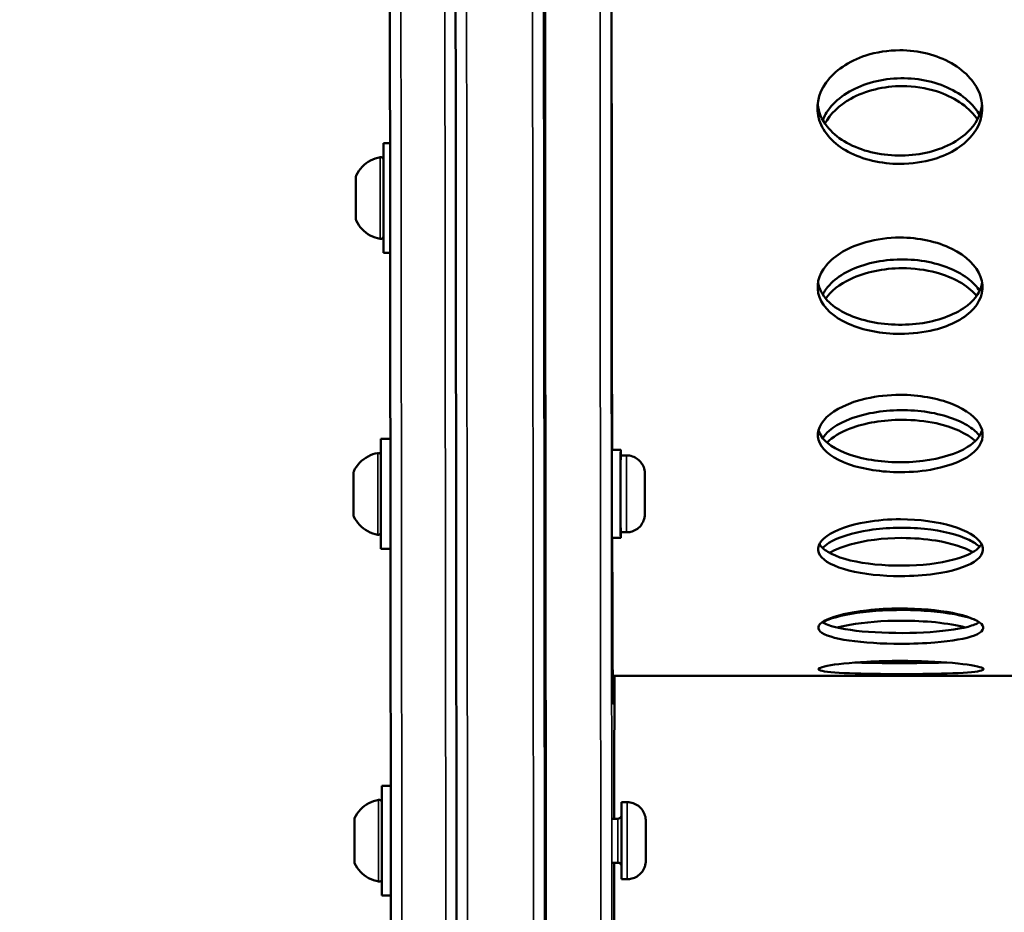
# Model space of a CAD drawing. Units: millimetres. Extents: x -346 to 8820, y 5 to 6678.
# Drawn here: x 249 to 428, y 1205 to 1367 of the extents above; entities that cross this region are included whole.
import ezdxf

# ---------------------------------------------------------------- set-up
doc = ezdxf.new("R2010")
doc.units = ezdxf.units.MM
doc.header["$MEASUREMENT"] = 0
doc.layers.add('Visible (ISO)', color=7, linetype='Continuous', lineweight=50)
doc.layers.add('Visible Narrow (ISO)', color=7, linetype='Continuous', lineweight=35)
doc.styles.get("Standard").update_dxf_attribs({"font": 'square721_bt_roman.ttf'})
doc.dimstyles.get("Standard").update_dxf_attribs({"dimtxt": 200, "dimasz": 100, "dimexe": 0.18, "dimexo": 0.0625, "dimgap": 40, "dimtad": 1, "dimdec": 0, "dimlfac": 0.1, "dimrnd": 5, "dimzin": 0, "dimdsep": 46, "dimtxsty": 'Standard', "dimcen": 0.09, "dimse1": 1, "dimse2": 1, "dimadec": 0, "dimazin": 0, "dimtfac": 1, "dimtdec": 0, "dimtofl": 0, "dimtmove": 0, "dimatfit": 3, "dimfxl": 1, "dimtolj": 1, "dimtzin": 0, "dimarcsym": 0})

# ---------------------------------------------------------------- blocks, each defined once
blk = doc.blocks.new('*D6')
at = {"color": 0, "lineweight": -2, "transparency": 16777216}
blk.add_line((-63.08, 2663.03), (-63.08, 105.29), dxfattribs=at)
at = {"color": 0, "transparency": 16777216}
for points in [[(-79.75, 2663.03), (-46.41, 2663.03), (-63.08, 2763.03)], [(-79.75, 105.29), (-46.41, 105.29), (-63.08, 5.29)]]:
    blk.add_solid(points, dxfattribs=at)
at = {"layer": 'Defpoints', "color": 0, "transparency": 16777216}
for p in [(2408.2, 2763.03), (-63.08, 5.29), (2573.62, 5.29)]:
    blk.add_point(p, dxfattribs=at)
at = {"color": 0, "transparency": 16777216, "insert": (-205.5, 1384.16), "char_height": 200, "attachment_point": 5, "rotation": 90}
blk.add_mtext('\\A1;275', dxfattribs=at)

msp = doc.modelspace()

# ---------------------------------------------------------------- linework, layer by layer
at = {"layer": 'Visible (ISO)'}
for p, q in [((315.33, 1344.67), (316.53, 1344.67)), ((315.33, 1324.67), (316.55, 1324.67)), ((314.88, 1290.83), (316.58, 1290.83)), ((356.88, 1288.83), (358.48, 1288.83)), ((359.53, 1287.83), (358.48, 1287.83)), ((362.88, 1283.31), (362.88, 1283.36)), ((362.88, 1283.36), (362.89, 1280.88)), ((362.88, 1280.78), (362.88, 1283.31)), ((362.88, 1280.88), (362.89, 1280.88)), ((362.88, 1278.31), (362.88, 1280.78)), ((362.89, 1280.88), (362.89, 1278.36)), ((362.89, 1278.36), (362.88, 1278.31)), ((362.88, 1278.36), (362.89, 1278.36)), ((359.53, 1273.83), (358.48, 1273.83)), ((356.88, 1272.83), (358.48, 1272.83)), ((314.88, 1270.83), (316.61, 1270.83)), ((640.26, 1247.74), (357.03, 1247.72)), ((315.04, 1227.71), (316.66, 1227.71)), ((359.69, 1224.71), (358.64, 1224.71)), ((357.94, 1221.71), (357.04, 1221.71)), ((363.04, 1220.18), (363.04, 1220.23)), ((363.04, 1220.23), (363.04, 1217.76)), ((363.04, 1217.66), (363.04, 1220.18)), ((363.04, 1217.76), (363.04, 1215.23)), ((363.04, 1217.76), (363.04, 1217.76)), ((363.04, 1215.18), (363.04, 1217.66)), ((363.04, 1215.23), (363.04, 1215.18)), ((363.04, 1215.23), (363.04, 1215.23)), ((357.94, 1213.71), (357.04, 1213.71)), ((359.69, 1210.71), (358.64, 1210.71)), ((315.04, 1207.71), (316.68, 1207.71))]:
    msp.add_line(p, q, dxfattribs=at)
for centre, major_axis, start_param, end_param in [((357.06, 1624.66), (-0.02, 382), 1.685659, 2.644825), ((345.06, 1624.66), (0.03, -476.95), 5.262918, 6.283186), ((315.33, 1334.67), (0, -10), 3.141593, 6.283186), ((314.88, 1280.83), (0, -10), 3.141593, 6.283186), ((358.48, 1280.83), (0, -8), 2.636232, 6.788546), ((356.88, 1280.83), (0, -8), 3.141593, 6.283186), ((358.48, 1280.83), (0, -7), 3.141594, 6.283186), ((357.06, 1624.66), (0.02, -382), 5.883061, 6.446222), ((315.04, 1217.71), (0, -10), 3.141593, 6.283186), ((358.64, 1217.71), (0, -7), 3.141593, 6.283186)]:
    msp.add_ellipse(centre, major_axis=major_axis, ratio=0.000873, start_param=start_param, end_param=end_param, dxfattribs=at)
for points, knots in [([(316.82, 1102.38), (316.77, 1134.58), (316.73, 1168.77), (316.64, 1240.93), (316.6, 1278.9), (316.51, 1358.37), (316.47, 1399.88), (316.4, 1486.17), (316.36, 1530.95), (316.29, 1623.51), (316.26, 1671.29), (316.22, 1720.42)], [3.7109486, 3.7109486, 3.7109486, 3.7109486, 3.7902881, 3.7902881, 3.8696277, 3.8696277, 3.9489672, 3.9489672, 4.0283067, 4.0283067, 4.1076463, 4.1076463, 4.1076463, 4.1076463]), ([(328.73, 1123.12), (328.68, 1154.29), (328.65, 1187.03), (328.57, 1255.5), (328.53, 1291.23), (328.46, 1365.48), (328.42, 1404.01), (328.35, 1483.68), (328.32, 1524.82), (328.26, 1609.5), (328.23, 1653.04), (328.2, 1697.68)], [0.6118887, 0.6118887, 0.6118887, 0.6118887, 0.6827217, 0.6827217, 0.7535547, 0.7535547, 0.8243877, 0.8243877, 0.8952206, 0.8952206, 0.9660536, 0.9660536, 0.9660536, 0.9660536]), ([(409.28, 1340.88), (405.89, 1340.88), (402.51, 1341.67), (399.87, 1343.08), (397.22, 1344.5), (395.33, 1346.56), (394.61, 1348.83), (393.89, 1351.09), (394.34, 1353.56), (395.85, 1355.68), (397.38, 1357.82), (399.96, 1359.6), (403.06, 1360.6), (405, 1361.23), (407.13, 1361.56), (409.26, 1361.56)], [0, 0, 0, 0, 0.67731, 0.67731, 0.67731, 1.358132, 1.358132, 1.358132, 2.035597, 2.035597, 2.035597, 2.715836, 2.715836, 2.715836, 3.141593, 3.141593, 3.141593, 3.141593]), ([(409.26, 1361.56), (412.64, 1361.56), (416.02, 1360.71), (418.66, 1359.2), (421.31, 1357.68), (423.21, 1355.51), (423.93, 1353.2), (424.64, 1350.9), (424.2, 1348.46), (422.68, 1346.41), (421.16, 1344.36), (418.57, 1342.7), (415.47, 1341.77), (413.53, 1341.19), (411.4, 1340.88), (409.28, 1340.88)], [-3.141593, -3.141593, -3.141593, -3.141593, -2.464283, -2.464283, -2.464283, -1.783461, -1.783461, -1.783461, -1.105995, -1.105995, -1.105995, -0.425757, -0.425757, -0.425757, 0, 0, 0, 0]), ([(395.24, 1348.86), (395.53, 1349.59), (395.94, 1350.31), (396.47, 1350.99), (398.08, 1353.04), (400.73, 1354.72), (403.86, 1355.64), (406.99, 1356.56), (410.56, 1356.72), (413.83, 1356.07), (417.08, 1355.43), (420.01, 1353.99), (421.96, 1352.09), (422.7, 1351.38), (423.3, 1350.6), (423.74, 1349.79)], [-1.307025, -1.307025, -1.307025, -1.307025, -1.081646, -1.081646, -1.081646, -0.401223, -0.401223, -0.401223, 0.27721, 0.27721, 0.27721, 0.955053, 0.955053, 0.955053, 1.210491, 1.210491, 1.210491, 1.210491]), ([(409.72, 1355.04), (406.34, 1355.04), (402.96, 1354.2), (400.32, 1352.73), (398.2, 1351.55), (396.57, 1349.96), (395.63, 1348.22)], [0, 0, 0, 0, 0.67731, 0.67731, 0.67731, 1.220983, 1.220983, 1.220983, 1.220983]), ([(423.36, 1348.96), (423.29, 1349.08), (423.21, 1349.19), (423.13, 1349.31), (421.6, 1351.39), (419.01, 1353.12), (415.92, 1354.1), (413.98, 1354.72), (411.85, 1355.04), (409.72, 1355.04)], [-1.14306, -1.14306, -1.14306, -1.14306, -1.105995, -1.105995, -1.105995, -0.425757, -0.425757, -0.425757, 0, 0, 0, 0]), ([(394.31, 1351.75), (394.46, 1350.32), (395.04, 1348.92), (396.03, 1347.67), (397.63, 1345.65), (400.29, 1344.05), (403.42, 1343.17), (406.54, 1342.3), (410.12, 1342.16), (413.38, 1342.77), (416.64, 1343.38), (419.56, 1344.74), (421.52, 1346.59), (423.09, 1348.08), (424.03, 1349.87), (424.23, 1351.72)], [-1.501557, -1.501557, -1.501557, -1.501557, -1.081646, -1.081646, -1.081646, -0.401223, -0.401223, -0.401223, 0.27721, 0.27721, 0.27721, 0.955053, 0.955053, 0.955053, 1.49914, 1.49914, 1.49914, 1.49914]), ([(310.38, 1338.78), (310.65, 1339.36), (311.02, 1339.9), (311.9, 1340.82), (312.42, 1341.2), (313.52, 1341.79), (314.13, 1342), (314.74, 1342.1)], [0, 0, 0, 0, 0.1923456, 0.1923456, 0.381218, 0.381218, 0.5683659, 0.5683659, 0.5683659, 0.5683659]), ([(314.74, 1342.1), (314.75, 1342.1), (314.76, 1342.11), (314.8, 1342.11), (314.83, 1342.11), (314.92, 1342.1), (314.97, 1342.09), (315.07, 1342.05), (315.12, 1342.02), (315.2, 1341.95), (315.23, 1341.91), (315.27, 1341.84), (315.28, 1341.82), (315.3, 1341.77), (315.31, 1341.75), (315.32, 1341.71), (315.32, 1341.7), (315.32, 1341.69), (315.32, 1341.69), (315.32, 1341.69)], [0, 0, 0, 0, 0.00299759, 0.00299759, 0.01202313, 0.01202313, 0.02814962, 0.02814962, 0.04407679, 0.04407679, 0.06000891, 0.06000891, 0.06786918, 0.06786918, 0.07556747, 0.07556747, 0.07828123, 0.07828123, 0.079183, 0.079183, 0.079183, 0.079183]), ([(310.38, 1330.57), (310.37, 1330.59), (310.36, 1330.62), (310.34, 1330.67), (310.34, 1330.69), (310.33, 1330.72), (310.33, 1330.73), (310.33, 1330.73), (310.33, 1330.74), (310.33, 1330.75), (310.33, 1330.75), (310.33, 1330.76), (310.33, 1330.76), (310.33, 1330.76), (310.33, 1330.77), (310.33, 1330.77), (310.33, 1330.77), (310.33, 1330.79), (310.33, 1330.79), (310.33, 1330.83), (310.33, 1330.89), (310.33, 1331.1), (310.33, 1331.31), (310.33, 1331.82), (310.33, 1332.12), (310.33, 1332.81), (310.33, 1333.19), (310.33, 1333.98), (310.33, 1334.4), (310.33, 1335.23), (310.33, 1335.65), (310.33, 1336.42), (310.33, 1336.79), (310.33, 1337.43), (310.33, 1337.72), (310.33, 1338.17), (310.33, 1338.34), (310.33, 1338.48), (310.33, 1338.52), (310.33, 1338.55), (310.33, 1338.56), (310.33, 1338.57), (310.33, 1338.57), (310.33, 1338.58), (310.33, 1338.58), (310.33, 1338.59), (310.33, 1338.59), (310.33, 1338.6), (310.33, 1338.6), (310.33, 1338.61), (310.33, 1338.61), (310.33, 1338.63), (310.33, 1338.63), (310.34, 1338.65), (310.34, 1338.66), (310.34, 1338.69), (310.35, 1338.71), (310.36, 1338.75), (310.37, 1338.76), (310.38, 1338.78)], [0, 0, 0, 0, 0.007929, 0.007929, 0.015453, 0.015453, 0.017101, 0.017101, 0.018424, 0.018424, 0.020428, 0.020428, 0.022531, 0.022531, 0.026065, 0.026065, 0.034486, 0.034486, 0.059723, 0.059723, 0.135754, 0.135754, 0.266279, 0.266279, 0.39041, 0.39041, 0.514471, 0.514471, 0.638492, 0.638492, 0.762504, 0.762504, 0.886517, 0.886517, 1.010544, 1.010544, 1.134622, 1.134622, 1.185798, 1.185798, 1.210433, 1.210433, 1.222396, 1.222396, 1.225751, 1.225751, 1.227794, 1.227794, 1.229571, 1.229571, 1.231748, 1.231748, 1.233784, 1.233784, 1.237057, 1.237057, 1.243647, 1.243647, 1.248266, 1.248266, 1.248266, 1.248266]), ([(314.74, 1327.24), (314.11, 1327.35), (313.49, 1327.57), (312.37, 1328.17), (311.86, 1328.56), (311, 1329.48), (310.64, 1330), (310.38, 1330.57)], [0, 0, 0, 0, 0.1923478, 0.1923478, 0.3812208, 0.3812208, 0.5683659, 0.5683659, 0.5683659, 0.5683659]), ([(315.32, 1327.66), (315.32, 1327.65), (315.32, 1327.64), (315.32, 1327.62), (315.31, 1327.6), (315.3, 1327.56), (315.29, 1327.53), (315.25, 1327.47), (315.22, 1327.43), (315.16, 1327.35), (315.11, 1327.32), (315.02, 1327.27), (314.97, 1327.25), (314.86, 1327.23), (314.8, 1327.23), (314.74, 1327.24)], [2.2466876, 2.2466876, 2.2466876, 2.2466876, 2.24936378, 2.24936378, 2.25393616, 2.25393616, 2.26270885, 2.26270885, 2.2769085, 2.2769085, 2.29276006, 2.29276006, 2.30869018, 2.30869018, 2.32582693, 2.32582693, 2.32582693, 2.32582693]), ([(409.31, 1309.94), (405.93, 1309.94), (402.55, 1310.59), (399.91, 1311.78), (397.26, 1312.97), (395.36, 1314.7), (394.64, 1316.62), (393.92, 1318.54), (394.37, 1320.63), (395.89, 1322.44), (397.41, 1324.27), (400, 1325.79), (403.1, 1326.65), (405.03, 1327.19), (407.16, 1327.48), (409.29, 1327.48)], [0, 0, 0, 0, 0.67731, 0.67731, 0.67731, 1.358132, 1.358132, 1.358132, 2.035597, 2.035597, 2.035597, 2.715836, 2.715836, 2.715836, 3.141593, 3.141593, 3.141593, 3.141593]), ([(409.29, 1327.48), (412.68, 1327.48), (416.05, 1326.74), (418.69, 1325.45), (421.35, 1324.15), (423.24, 1322.3), (423.96, 1320.33), (424.68, 1318.37), (424.23, 1316.31), (422.72, 1314.58), (421.19, 1312.85), (418.6, 1311.46), (415.51, 1310.68), (413.57, 1310.19), (411.44, 1309.94), (409.31, 1309.94)], [-3.141593, -3.141593, -3.141593, -3.141593, -2.464283, -2.464283, -2.464283, -1.783461, -1.783461, -1.783461, -1.105995, -1.105995, -1.105995, -0.425757, -0.425757, -0.425757, 0, 0, 0, 0]), ([(395.24, 1317.11), (395.53, 1317.7), (395.93, 1318.29), (396.44, 1318.84), (398.04, 1320.58), (400.7, 1322.01), (403.83, 1322.79), (406.95, 1323.58), (410.53, 1323.71), (413.79, 1323.16), (417.05, 1322.61), (419.97, 1321.39), (421.93, 1319.78), (422.69, 1319.16), (423.3, 1318.48), (423.75, 1317.77)], [-1.299641, -1.299641, -1.299641, -1.299641, -1.081646, -1.081646, -1.081646, -0.401223, -0.401223, -0.401223, 0.27721, 0.27721, 0.27721, 0.955053, 0.955053, 0.955053, 1.2181, 1.2181, 1.2181, 1.2181]), ([(409.69, 1321.89), (406.3, 1321.89), (402.93, 1321.18), (400.29, 1319.93), (398.3, 1318.98), (396.73, 1317.74), (395.77, 1316.38)], [0, 0, 0, 0, 0.67731, 0.67731, 0.67731, 1.187905, 1.187905, 1.187905, 1.187905]), ([(423.22, 1316.87), (423.18, 1316.92), (423.14, 1316.97), (423.09, 1317.03), (421.57, 1318.79), (418.98, 1320.26), (415.88, 1321.1), (413.95, 1321.62), (411.82, 1321.89), (409.69, 1321.89)], [-1.126028, -1.126028, -1.126028, -1.126028, -1.105995, -1.105995, -1.105995, -0.425757, -0.425757, -0.425757, 0, 0, 0, 0]), ([(394.38, 1319.29), (394.56, 1318.15), (395.13, 1317.04), (396.07, 1316.04), (397.67, 1314.34), (400.32, 1313), (403.45, 1312.27), (406.58, 1311.53), (410.16, 1311.41), (413.42, 1311.92), (416.68, 1312.44), (419.6, 1313.58), (421.55, 1315.13), (423.06, 1316.33), (423.98, 1317.77), (424.23, 1319.27)], [-1.478875, -1.478875, -1.478875, -1.478875, -1.081646, -1.081646, -1.081646, -0.401223, -0.401223, -0.401223, 0.27721, 0.27721, 0.27721, 0.955053, 0.955053, 0.955053, 1.476709, 1.476709, 1.476709, 1.476709]), ([(409.35, 1284.78), (405.97, 1284.78), (402.59, 1285.29), (399.95, 1286.23), (397.3, 1287.17), (395.4, 1288.54), (394.68, 1290.07), (393.96, 1291.6), (394.41, 1293.29), (395.93, 1294.76), (397.45, 1296.23), (400.04, 1297.47), (403.14, 1298.18), (405.07, 1298.62), (407.2, 1298.85), (409.33, 1298.85)], [0, 0, 0, 0, 0.67731, 0.67731, 0.67731, 1.358132, 1.358132, 1.358132, 2.035597, 2.035597, 2.035597, 2.715836, 2.715836, 2.715836, 3.141593, 3.141593, 3.141593, 3.141593]), ([(409.33, 1298.85), (412.72, 1298.85), (416.09, 1298.25), (418.73, 1297.19), (421.39, 1296.14), (423.28, 1294.63), (424, 1293.05), (424.72, 1291.47), (424.27, 1289.82), (422.76, 1288.45), (421.23, 1287.07), (418.64, 1285.97), (415.55, 1285.36), (413.61, 1284.98), (411.48, 1284.78), (409.35, 1284.78)], [-3.141593, -3.141593, -3.141593, -3.141593, -2.464283, -2.464283, -2.464283, -1.783461, -1.783461, -1.783461, -1.105995, -1.105995, -1.105995, -0.425757, -0.425757, -0.425757, 0, 0, 0, 0]), ([(395.23, 1290.98), (395.52, 1291.44), (395.91, 1291.89), (396.41, 1292.32), (398.01, 1293.71), (400.66, 1294.86), (403.79, 1295.49), (406.92, 1296.13), (410.5, 1296.23), (413.76, 1295.79), (417.02, 1295.35), (419.94, 1294.36), (421.89, 1293.07), (422.68, 1292.55), (423.3, 1291.99), (423.76, 1291.41)], [-1.291501, -1.291501, -1.291501, -1.291501, -1.081646, -1.081646, -1.081646, -0.401223, -0.401223, -0.401223, 0.27721, 0.27721, 0.27721, 0.955053, 0.955053, 0.955053, 1.22646, 1.22646, 1.22646, 1.22646]), ([(409.65, 1294.31), (406.27, 1294.31), (402.89, 1293.73), (400.25, 1292.73), (398.44, 1292.03), (396.98, 1291.15), (396.01, 1290.17)], [0, 0, 0, 0, 0.67731, 0.67731, 0.67731, 1.141797, 1.141797, 1.141797, 1.141797]), ([(422.99, 1290.46), (421.46, 1291.84), (418.9, 1293), (415.85, 1293.67), (413.91, 1294.09), (411.78, 1294.31), (409.65, 1294.31)], [-1.096547, -1.096547, -1.096547, -1.096547, -0.425757, -0.425757, -0.425757, 0, 0, 0, 0]), ([(394.47, 1292.45), (394.7, 1291.61), (395.25, 1290.81), (396.11, 1290.09), (397.71, 1288.73), (400.36, 1287.67), (403.49, 1287.1), (406.62, 1286.52), (410.2, 1286.43), (413.46, 1286.83), (416.72, 1287.23), (419.64, 1288.13), (421.59, 1289.36), (423, 1290.25), (423.9, 1291.32), (424.22, 1292.43)], [-1.445555, -1.445555, -1.445555, -1.445555, -1.081646, -1.081646, -1.081646, -0.401223, -0.401223, -0.401223, 0.27721, 0.27721, 0.27721, 0.955053, 0.955053, 0.955053, 1.443556, 1.443556, 1.443556, 1.443556]), ([(309.93, 1284.93), (310.2, 1285.51), (310.58, 1286.05), (311.46, 1286.97), (311.97, 1287.36), (313.08, 1287.95), (313.68, 1288.15), (314.3, 1288.26)], [0, 0, 0, 0, 0.1923456, 0.1923456, 0.381218, 0.381218, 0.5683659, 0.5683659, 0.5683659, 0.5683659]), ([(314.3, 1288.26), (314.31, 1288.26), (314.32, 1288.26), (314.36, 1288.27), (314.39, 1288.27), (314.47, 1288.26), (314.53, 1288.25), (314.62, 1288.21), (314.67, 1288.18), (314.75, 1288.11), (314.79, 1288.07), (314.83, 1288), (314.84, 1287.97), (314.86, 1287.93), (314.87, 1287.9), (314.87, 1287.87), (314.87, 1287.86), (314.88, 1287.85), (314.88, 1287.85), (314.88, 1287.84)], [0, 0, 0, 0, 0.00299759, 0.00299759, 0.01202313, 0.01202313, 0.02814962, 0.02814962, 0.04407679, 0.04407679, 0.06000891, 0.06000891, 0.06786918, 0.06786918, 0.07556747, 0.07556747, 0.07828123, 0.07828123, 0.079183, 0.079183, 0.079183, 0.079183]), ([(359.53, 1287.83), (359.9, 1287.83), (360.26, 1287.77), (360.94, 1287.54), (361.26, 1287.37), (361.83, 1286.94), (362.09, 1286.68), (362.49, 1286.09), (362.65, 1285.77), (362.8, 1285.25), (362.83, 1285.08), (362.87, 1284.83), (362.87, 1284.74), (362.88, 1284.64), (362.88, 1284.62), (362.88, 1284.6), (362.88, 1284.59), (362.88, 1284.56), (362.88, 1284.56), (362.88, 1284.54), (362.88, 1284.53), (362.88, 1284.51), (362.88, 1284.51), (362.88, 1284.48), (362.88, 1284.46), (362.88, 1284.37), (362.88, 1284.26), (362.89, 1283.91), (362.89, 1283.65), (362.89, 1283.06), (362.89, 1282.73), (362.89, 1282.02), (362.89, 1281.64), (362.89, 1280.87), (362.89, 1280.47), (362.89, 1279.71), (362.89, 1279.34), (362.89, 1278.66), (362.89, 1278.36), (362.89, 1277.84), (362.89, 1277.62), (362.88, 1277.31), (362.88, 1277.24), (362.88, 1277.15), (362.88, 1277.14), (362.88, 1277.13), (362.88, 1277.12), (362.88, 1277.09), (362.88, 1277.08), (362.88, 1277.06), (362.88, 1277.04), (362.88, 1277.01), (362.88, 1276.99), (362.88, 1276.94), (362.87, 1276.9), (362.86, 1276.79), (362.85, 1276.7), (362.8, 1276.39), (362.74, 1276.17), (362.52, 1275.63), (362.34, 1275.31), (361.89, 1274.77), (361.61, 1274.53), (361.01, 1274.15), (360.67, 1274.01), (360.07, 1273.86), (359.8, 1273.83), (359.53, 1273.83)], [0, 0, 0, 0, 0.108638, 0.108638, 0.215313, 0.215313, 0.322059, 0.322059, 0.428802, 0.428802, 0.481618, 0.481618, 0.506149, 0.506149, 0.512723, 0.512723, 0.516369, 0.516369, 0.521796, 0.521796, 0.527707, 0.527707, 0.539122, 0.539122, 0.573296, 0.573296, 0.676643, 0.676643, 0.803511, 0.803511, 0.920493, 0.920493, 1.03713, 1.03713, 1.153642, 1.153642, 1.270132, 1.270132, 1.386665, 1.386665, 1.503378, 1.503378, 1.620803, 1.620803, 1.631647, 1.631647, 1.639303, 1.639303, 1.643818, 1.643818, 1.649247, 1.649247, 1.655009, 1.655009, 1.665443, 1.665443, 1.690525, 1.690525, 1.759739, 1.759739, 1.86553, 1.86553, 1.972286, 1.972286, 2.079029, 2.079029, 2.158765, 2.158765, 2.158765, 2.158765]), ([(309.93, 1276.72), (309.92, 1276.75), (309.91, 1276.77), (309.9, 1276.82), (309.89, 1276.85), (309.89, 1276.88), (309.89, 1276.88), (309.89, 1276.89), (309.89, 1276.89), (309.89, 1276.9), (309.89, 1276.9), (309.88, 1276.91), (309.88, 1276.91), (309.88, 1276.92), (309.88, 1276.92), (309.88, 1276.93), (309.88, 1276.93), (309.88, 1276.94), (309.88, 1276.95), (309.88, 1276.99), (309.88, 1277.04), (309.88, 1277.26), (309.88, 1277.46), (309.88, 1277.97), (309.88, 1278.28), (309.88, 1278.96), (309.88, 1279.34), (309.88, 1280.14), (309.88, 1280.56), (309.88, 1281.39), (309.88, 1281.8), (309.88, 1282.58), (309.88, 1282.94), (309.88, 1283.59), (309.88, 1283.87), (309.88, 1284.32), (309.88, 1284.49), (309.88, 1284.64), (309.88, 1284.67), (309.88, 1284.7), (309.88, 1284.71), (309.88, 1284.72), (309.88, 1284.73), (309.88, 1284.74), (309.88, 1284.74), (309.88, 1284.74), (309.88, 1284.75), (309.88, 1284.75), (309.88, 1284.75), (309.89, 1284.76), (309.89, 1284.77), (309.89, 1284.78), (309.89, 1284.79), (309.89, 1284.8), (309.89, 1284.82), (309.9, 1284.85), (309.91, 1284.87), (309.92, 1284.9), (309.92, 1284.92), (309.93, 1284.93)], [0, 0, 0, 0, 0.007929, 0.007929, 0.015453, 0.015453, 0.017101, 0.017101, 0.018424, 0.018424, 0.020428, 0.020428, 0.022531, 0.022531, 0.026065, 0.026065, 0.034486, 0.034486, 0.059723, 0.059723, 0.135754, 0.135754, 0.266279, 0.266279, 0.39041, 0.39041, 0.514471, 0.514471, 0.638492, 0.638492, 0.762504, 0.762504, 0.886517, 0.886517, 1.010544, 1.010544, 1.134622, 1.134622, 1.185798, 1.185798, 1.210433, 1.210433, 1.222396, 1.222396, 1.225751, 1.225751, 1.227794, 1.227794, 1.229571, 1.229571, 1.231748, 1.231748, 1.233784, 1.233784, 1.237057, 1.237057, 1.243647, 1.243647, 1.248266, 1.248266, 1.248266, 1.248266]), ([(314.3, 1273.4), (313.67, 1273.51), (313.05, 1273.72), (311.93, 1274.33), (311.42, 1274.72), (310.56, 1275.63), (310.2, 1276.16), (309.93, 1276.72)], [0, 0, 0, 0, 0.1923478, 0.1923478, 0.3812208, 0.3812208, 0.5683659, 0.5683659, 0.5683659, 0.5683659]), ([(409.4, 1265.86), (406.01, 1265.86), (402.63, 1266.22), (399.99, 1266.89), (397.34, 1267.57), (395.44, 1268.55), (394.72, 1269.67), (394.01, 1270.79), (394.45, 1272.03), (395.97, 1273.13), (397.49, 1274.23), (400.08, 1275.17), (403.18, 1275.7), (405.11, 1276.03), (407.24, 1276.21), (409.37, 1276.21)], [0, 0, 0, 0, 0.67731, 0.67731, 0.67731, 1.358132, 1.358132, 1.358132, 2.035597, 2.035597, 2.035597, 2.715836, 2.715836, 2.715836, 3.141593, 3.141593, 3.141593, 3.141593]), ([(409.37, 1276.21), (412.76, 1276.21), (416.13, 1275.75), (418.77, 1274.96), (421.43, 1274.16), (423.32, 1273.03), (424.04, 1271.86), (424.76, 1270.69), (424.31, 1269.49), (422.8, 1268.49), (421.28, 1267.49), (418.69, 1266.71), (415.59, 1266.28), (413.65, 1266), (411.52, 1265.86), (409.4, 1265.86)], [-3.141593, -3.141593, -3.141593, -3.141593, -2.464283, -2.464283, -2.464283, -1.783461, -1.783461, -1.783461, -1.105995, -1.105995, -1.105995, -0.425757, -0.425757, -0.425757, 0, 0, 0, 0]), ([(314.88, 1273.81), (314.88, 1273.8), (314.88, 1273.8), (314.87, 1273.77), (314.87, 1273.76), (314.85, 1273.72), (314.84, 1273.69), (314.81, 1273.62), (314.78, 1273.58), (314.71, 1273.51), (314.67, 1273.48), (314.57, 1273.43), (314.52, 1273.41), (314.41, 1273.39), (314.36, 1273.39), (314.3, 1273.4)], [2.2466876, 2.2466876, 2.2466876, 2.2466876, 2.24936378, 2.24936378, 2.25393616, 2.25393616, 2.26270885, 2.26270885, 2.2769085, 2.2769085, 2.29276006, 2.29276006, 2.30869018, 2.30869018, 2.32582693, 2.32582693, 2.32582693, 2.32582693]), ([(395.23, 1270.97), (395.51, 1271.29), (395.89, 1271.6), (396.37, 1271.9), (397.97, 1272.91), (400.62, 1273.77), (403.75, 1274.24), (406.88, 1274.71), (410.46, 1274.79), (413.72, 1274.46), (416.98, 1274.13), (419.9, 1273.4), (421.85, 1272.45), (422.66, 1272.06), (423.3, 1271.63), (423.76, 1271.19)], [-1.282748, -1.282748, -1.282748, -1.282748, -1.081646, -1.081646, -1.081646, -0.401223, -0.401223, -0.401223, 0.27721, 0.27721, 0.27721, 0.955053, 0.955053, 0.955053, 1.235409, 1.235409, 1.235409, 1.235409]), ([(394.64, 1271.71), (394.92, 1271.2), (395.43, 1270.72), (396.15, 1270.27), (397.75, 1269.3), (400.4, 1268.54), (403.54, 1268.13), (406.66, 1267.72), (410.24, 1267.66), (413.5, 1267.94), (416.76, 1268.23), (419.68, 1268.86), (421.64, 1269.75), (422.88, 1270.32), (423.73, 1270.99), (424.13, 1271.7)], [-1.388846, -1.388846, -1.388846, -1.388846, -1.081646, -1.081646, -1.081646, -0.401223, -0.401223, -0.401223, 0.27721, 0.27721, 0.27721, 0.955053, 0.955053, 0.955053, 1.386946, 1.386946, 1.386946, 1.386946]), ([(409.61, 1272.8), (406.23, 1272.8), (402.85, 1272.37), (400.21, 1271.62), (398.69, 1271.19), (397.42, 1270.66), (396.48, 1270.08)], [0, 0, 0, 0, 0.67731, 0.67731, 0.67731, 1.066561, 1.066561, 1.066561, 1.066561]), ([(422.53, 1270.21), (420.97, 1271.11), (418.59, 1271.87), (415.81, 1272.32), (413.87, 1272.63), (411.74, 1272.8), (409.61, 1272.8)], [-1.037901, -1.037901, -1.037901, -1.037901, -0.425757, -0.425757, -0.425757, 0, 0, 0, 0]), ([(409.44, 1253.54), (406.05, 1253.54), (402.68, 1253.74), (400.04, 1254.13), (397.38, 1254.52), (395.49, 1255.11), (394.77, 1255.79), (394.05, 1256.48), (394.5, 1257.26), (396.01, 1257.96), (397.53, 1258.67), (400.12, 1259.28), (403.22, 1259.63), (405.16, 1259.85), (407.28, 1259.97), (409.41, 1259.97)], [0, 0, 0, 0, 0.67731, 0.67731, 0.67731, 1.358132, 1.358132, 1.358132, 2.035597, 2.035597, 2.035597, 2.715836, 2.715836, 2.715836, 3.141593, 3.141593, 3.141593, 3.141593]), ([(395.23, 1257.42), (395.51, 1257.6), (395.87, 1257.79), (396.32, 1257.96), (397.93, 1258.59), (400.58, 1259.13), (403.71, 1259.43), (406.84, 1259.73), (410.41, 1259.78), (413.68, 1259.57), (416.94, 1259.36), (419.86, 1258.89), (421.81, 1258.3), (422.24, 1258.17), (422.63, 1258.04), (422.96, 1257.9)], [-1.273537, -1.273537, -1.273537, -1.273537, -1.081646, -1.081646, -1.081646, -0.401223, -0.401223, -0.401223, 0.27721, 0.27721, 0.27721, 0.955053, 0.955053, 0.955053, 1.105087, 1.105087, 1.105087, 1.105087]), ([(409.41, 1259.97), (412.8, 1259.97), (416.18, 1259.67), (418.82, 1259.15), (421.47, 1258.63), (423.36, 1257.9), (424.09, 1257.15), (424.8, 1256.42), (424.36, 1255.67), (422.84, 1255.08), (421.32, 1254.48), (418.73, 1254.03), (415.63, 1253.77), (413.7, 1253.62), (411.57, 1253.54), (409.44, 1253.54)], [-3.141593, -3.141593, -3.141593, -3.141593, -2.464283, -2.464283, -2.464283, -1.783461, -1.783461, -1.783461, -1.105995, -1.105995, -1.105995, -0.425757, -0.425757, -0.425757, 0, 0, 0, 0]), ([(395.14, 1257.47), (395.42, 1257.3), (395.77, 1257.13), (396.19, 1256.97), (397.79, 1256.39), (400.45, 1255.95), (403.58, 1255.71), (406.7, 1255.48), (410.28, 1255.44), (413.54, 1255.61), (416.8, 1255.77), (419.72, 1256.14), (421.68, 1256.66), (422.56, 1256.9), (423.24, 1257.17), (423.71, 1257.47)], [-1.262572, -1.262572, -1.262572, -1.262572, -1.081646, -1.081646, -1.081646, -0.401223, -0.401223, -0.401223, 0.27721, 0.27721, 0.27721, 0.955053, 0.955053, 0.955053, 1.260682, 1.260682, 1.260682, 1.260682]), ([(409.57, 1257.75), (406.19, 1257.75), (402.81, 1257.47), (400.17, 1257), (399.32, 1256.85), (398.54, 1256.68), (397.86, 1256.5)], [0, 0, 0, 0, 0.6773099, 0.6773099, 0.6773099, 0.8962023, 0.8962023, 0.8962023, 0.8962023]), ([(421.15, 1256.53), (419.7, 1256.91), (417.85, 1257.23), (415.77, 1257.45), (413.83, 1257.64), (411.7, 1257.75), (409.57, 1257.75)], [-0.8830766, -0.8830766, -0.8830766, -0.8830766, -0.425757, -0.425757, -0.425757, 0, 0, 0, 0]), ([(409.48, 1248.03), (406.1, 1248.03), (402.72, 1248.07), (400.08, 1248.18), (397.43, 1248.28), (395.53, 1248.45), (394.81, 1248.69), (394.09, 1248.93), (394.54, 1249.23), (396.06, 1249.53), (397.58, 1249.83), (400.17, 1250.11), (403.26, 1250.28), (405.2, 1250.38), (407.33, 1250.43), (409.46, 1250.43)], [0, 0, 0, 0, 0.67731, 0.67731, 0.67731, 1.358132, 1.358132, 1.358132, 2.035597, 2.035597, 2.035597, 2.715836, 2.715836, 2.715836, 3.141593, 3.141593, 3.141593, 3.141593]), ([(401.12, 1250.14), (401.91, 1250.11), (402.75, 1250.09), (403.63, 1250.08), (406.75, 1250.02), (410.33, 1250.01), (413.59, 1250.05), (415.09, 1250.07), (416.52, 1250.1), (417.81, 1250.14)], [-0.591592, -0.591592, -0.591592, -0.591592, -0.401223, -0.401223, -0.401223, 0.27721, 0.27721, 0.27721, 0.589114, 0.589114, 0.589114, 0.589114]), ([(409.46, 1250.43), (412.84, 1250.43), (416.22, 1250.29), (418.86, 1250.05), (421.52, 1249.82), (423.41, 1249.5), (424.13, 1249.2), (424.85, 1248.91), (424.4, 1248.64), (422.89, 1248.45), (421.36, 1248.27), (418.77, 1248.15), (415.68, 1248.09), (413.74, 1248.05), (411.61, 1248.03), (409.48, 1248.03)], [-3.141593, -3.141593, -3.141593, -3.141593, -2.464283, -2.464283, -2.464283, -1.783461, -1.783461, -1.783461, -1.105995, -1.105995, -1.105995, -0.425757, -0.425757, -0.425757, 0, 0, 0, 0]), ([(357.33, 1247.72), (357.33, 1244.97), (357.33, 1242.27), (357.32, 1233.35), (357.31, 1227.38), (357.3, 1221.71)], [5.64906508, 5.64906508, 5.64906508, 5.64906508, 5.67764501, 5.67764501, 5.74527241, 5.74527241, 5.74527241, 5.74527241]), ([(310.09, 1221.81), (310.36, 1222.39), (310.73, 1222.93), (311.61, 1223.85), (312.13, 1224.24), (313.23, 1224.82), (313.84, 1225.03), (314.45, 1225.14)], [0, 0, 0, 0, 0.1923456, 0.1923456, 0.381218, 0.381218, 0.5683659, 0.5683659, 0.5683659, 0.5683659]), ([(314.45, 1225.14), (314.46, 1225.14), (314.47, 1225.14), (314.51, 1225.14), (314.54, 1225.14), (314.63, 1225.14), (314.68, 1225.13), (314.78, 1225.08), (314.83, 1225.06), (314.91, 1224.99), (314.94, 1224.94), (314.98, 1224.88), (314.99, 1224.85), (315.01, 1224.8), (315.02, 1224.78), (315.03, 1224.75), (315.03, 1224.74), (315.03, 1224.73), (315.03, 1224.72), (315.03, 1224.72)], [0, 0, 0, 0, 0.00299759, 0.00299759, 0.01202313, 0.01202313, 0.02814962, 0.02814962, 0.04407679, 0.04407679, 0.06000891, 0.06000891, 0.06786918, 0.06786918, 0.07556747, 0.07556747, 0.07828123, 0.07828123, 0.079183, 0.079183, 0.079183, 0.079183]), ([(359.69, 1224.71), (360.05, 1224.71), (360.42, 1224.65), (361.1, 1224.42), (361.42, 1224.25), (361.99, 1223.82), (362.24, 1223.56), (362.65, 1222.97), (362.8, 1222.64), (362.95, 1222.13), (362.99, 1221.96), (363.02, 1221.7), (363.03, 1221.62), (363.03, 1221.52), (363.04, 1221.5), (363.04, 1221.47), (363.04, 1221.46), (363.04, 1221.44), (363.04, 1221.43), (363.04, 1221.42), (363.04, 1221.41), (363.04, 1221.39), (363.04, 1221.39), (363.04, 1221.36), (363.04, 1221.34), (363.04, 1221.25), (363.04, 1221.13), (363.04, 1220.79), (363.04, 1220.53), (363.04, 1219.94), (363.04, 1219.61), (363.04, 1218.9), (363.04, 1218.52), (363.04, 1217.75), (363.04, 1217.35), (363.04, 1216.59), (363.04, 1216.21), (363.04, 1215.54), (363.04, 1215.23), (363.04, 1214.72), (363.04, 1214.5), (363.04, 1214.19), (363.04, 1214.11), (363.04, 1214.03), (363.04, 1214.02), (363.04, 1214), (363.04, 1213.99), (363.04, 1213.97), (363.04, 1213.96), (363.04, 1213.94), (363.04, 1213.92), (363.03, 1213.89), (363.03, 1213.87), (363.03, 1213.82), (363.03, 1213.78), (363.02, 1213.66), (363.01, 1213.58), (362.95, 1213.27), (362.89, 1213.05), (362.68, 1212.5), (362.49, 1212.19), (362.04, 1211.65), (361.77, 1211.41), (361.16, 1211.03), (360.83, 1210.89), (360.22, 1210.74), (359.95, 1210.71), (359.69, 1210.71)], [0, 0, 0, 0, 0.108638, 0.108638, 0.215313, 0.215313, 0.322059, 0.322059, 0.428802, 0.428802, 0.481618, 0.481618, 0.506149, 0.506149, 0.512723, 0.512723, 0.516369, 0.516369, 0.521796, 0.521796, 0.527707, 0.527707, 0.539122, 0.539122, 0.573296, 0.573296, 0.676643, 0.676643, 0.803511, 0.803511, 0.920493, 0.920493, 1.03713, 1.03713, 1.153642, 1.153642, 1.270132, 1.270132, 1.386665, 1.386665, 1.503378, 1.503378, 1.620803, 1.620803, 1.631647, 1.631647, 1.639303, 1.639303, 1.643818, 1.643818, 1.649247, 1.649247, 1.655009, 1.655009, 1.665443, 1.665443, 1.690525, 1.690525, 1.759739, 1.759739, 1.86553, 1.86553, 1.972286, 1.972286, 2.079029, 2.079029, 2.158765, 2.158765, 2.158765, 2.158765]), ([(310.09, 1213.6), (310.07, 1213.63), (310.07, 1213.65), (310.05, 1213.7), (310.05, 1213.73), (310.04, 1213.75), (310.04, 1213.76), (310.04, 1213.77), (310.04, 1213.77), (310.04, 1213.78), (310.04, 1213.78), (310.04, 1213.79), (310.04, 1213.79), (310.04, 1213.8), (310.04, 1213.8), (310.04, 1213.81), (310.04, 1213.81), (310.04, 1213.82), (310.04, 1213.83), (310.04, 1213.87), (310.04, 1213.92), (310.04, 1214.13), (310.04, 1214.34), (310.04, 1214.85), (310.04, 1215.16), (310.04, 1215.84), (310.04, 1216.22), (310.04, 1217.02), (310.04, 1217.44), (310.04, 1218.26), (310.04, 1218.68), (310.04, 1219.45), (310.04, 1219.82), (310.04, 1220.47), (310.04, 1220.75), (310.04, 1221.2), (310.04, 1221.37), (310.04, 1221.52), (310.04, 1221.55), (310.04, 1221.58), (310.04, 1221.59), (310.04, 1221.6), (310.04, 1221.6), (310.04, 1221.61), (310.04, 1221.62), (310.04, 1221.62), (310.04, 1221.62), (310.04, 1221.63), (310.04, 1221.63), (310.04, 1221.64), (310.04, 1221.65), (310.04, 1221.66), (310.04, 1221.67), (310.05, 1221.68), (310.05, 1221.69), (310.05, 1221.73), (310.06, 1221.75), (310.07, 1221.78), (310.08, 1221.8), (310.09, 1221.81)], [0, 0, 0, 0, 0.007929, 0.007929, 0.015453, 0.015453, 0.017101, 0.017101, 0.018424, 0.018424, 0.020428, 0.020428, 0.022531, 0.022531, 0.026065, 0.026065, 0.034486, 0.034486, 0.059723, 0.059723, 0.135754, 0.135754, 0.266279, 0.266279, 0.39041, 0.39041, 0.514471, 0.514471, 0.638492, 0.638492, 0.762504, 0.762504, 0.886517, 0.886517, 1.010544, 1.010544, 1.134622, 1.134622, 1.185798, 1.185798, 1.210433, 1.210433, 1.222396, 1.222396, 1.225751, 1.225751, 1.227794, 1.227794, 1.229571, 1.229571, 1.231748, 1.231748, 1.233784, 1.233784, 1.237057, 1.237057, 1.243647, 1.243647, 1.248266, 1.248266, 1.248266, 1.248266]), ([(357.94, 1221.71), (358.01, 1221.71), (358.09, 1221.72), (358.23, 1221.77), (358.3, 1221.81), (358.42, 1221.89), (358.47, 1221.95), (358.56, 1222.07), (358.59, 1222.14), (358.62, 1222.25), (358.63, 1222.28), (358.63, 1222.32), (358.63, 1222.32), (358.63, 1222.33)], [0, 0, 0, 0, 0.0227019, 0.0227019, 0.0449927, 0.0449927, 0.0672979, 0.0672979, 0.0895958, 0.0895958, 0.1003444, 0.1003444, 0.1017927, 0.1017927, 0.1017927, 0.1017927]), ([(314.45, 1210.28), (313.82, 1210.39), (313.2, 1210.6), (312.08, 1211.2), (311.57, 1211.6), (310.71, 1212.51), (310.35, 1213.04), (310.09, 1213.6)], [0, 0, 0, 0, 0.1923478, 0.1923478, 0.3812208, 0.3812208, 0.5683659, 0.5683659, 0.5683659, 0.5683659]), ([(357.29, 1213.71), (357.28, 1205.12), (357.26, 1197.34), (357.25, 1187.07), (357.24, 1183.93), (357.23, 1178.04), (357.22, 1175.29), (357.21, 1170.2), (357.2, 1167.86), (357.18, 1163.61), (357.18, 1161.69), (357.16, 1156.57), (357.14, 1154), (357.12, 1151.41), (357.11, 1150.76), (357.1, 1150.1), (357.1, 1149.94), (357.09, 1149.74), (357.09, 1149.69), (357.08, 1149.58), (357.08, 1149.55), (357.06, 1149.41), (357.06, 1149.36), (357.01, 1149.15), (356.99, 1149.09), (356.94, 1148.96), (356.92, 1148.91), (356.85, 1148.77), (356.8, 1148.66), (356.59, 1148.38), (356.46, 1148.23), (356.06, 1147.95), (355.83, 1147.83), (355.4, 1147.73), (355.24, 1147.71), (355.09, 1147.71)], [5.7779536, 5.7779536, 5.7779536, 5.7779536, 5.8861315, 5.8861315, 5.9381114, 5.9381114, 5.9903751, 5.9903751, 6.0426385, 6.0426385, 6.0946181, 6.0946181, 6.1988613, 6.1988613, 6.250983, 6.250983, 6.2770438, 6.2770438, 6.2900742, 6.2900742, 6.2965894, 6.2965894, 6.299847, 6.299847, 6.3007989, 6.3007989, 6.3012658, 6.3012658, 6.3019598, 6.3019598, 6.3024951, 6.3024951, 6.3028972, 6.3028972, 6.3031046, 6.3031046, 6.3031046, 6.3031046]), ([(358.63, 1213.09), (358.63, 1213.09), (358.63, 1213.1), (358.63, 1213.12), (358.63, 1213.13), (358.62, 1213.17), (358.61, 1213.2), (358.59, 1213.28), (358.56, 1213.33), (358.49, 1213.44), (358.45, 1213.5), (358.33, 1213.59), (358.27, 1213.63), (358.13, 1213.69), (358.05, 1213.7), (357.97, 1213.71), (357.95, 1213.71), (357.94, 1213.71)], [1.5697236, 1.5697236, 1.5697236, 1.5697236, 1.5715419, 1.5715419, 1.5756706, 1.5756706, 1.5839908, 1.5839908, 1.6008997, 1.6008997, 1.6228761, 1.6228761, 1.6451753, 1.6451753, 1.6674798, 1.6674798, 1.6716029, 1.6716029, 1.6716029, 1.6716029]), ([(315.03, 1210.69), (315.03, 1210.68), (315.03, 1210.67), (315.03, 1210.65), (315.02, 1210.64), (315.01, 1210.6), (315, 1210.57), (314.96, 1210.5), (314.93, 1210.46), (314.87, 1210.39), (314.82, 1210.35), (314.73, 1210.3), (314.68, 1210.29), (314.57, 1210.27), (314.51, 1210.27), (314.45, 1210.28)], [2.2466876, 2.2466876, 2.2466876, 2.2466876, 2.24936378, 2.24936378, 2.25393616, 2.25393616, 2.26270885, 2.26270885, 2.2769085, 2.2769085, 2.29276006, 2.29276006, 2.30869018, 2.30869018, 2.32582693, 2.32582693, 2.32582693, 2.32582693])]:
    msp.add_open_spline(points, degree=3, knots=knots, dxfattribs=at)
at = {"layer": 'Visible Narrow (ISO)'}
for centre, major_axis, start_param, end_param in [((319.78, 3004.14), (-0.12, 2260), 2.195338, 2.552366), ((327.78, 3004.14), (0.12, -2260), 5.33693, 5.693958), ((345.78, 3004.14), (-0.12, 2298), 2.193211, 2.511959), ((331.78, 3004.14), (-0.12, 2300), 2.193211, 2.511959), ((343.78, 3004.14), (0.12, -2300), 5.334803, 5.653552), ((355.06, 1624.66), (0.03, -476.95), 4.801299, 6.205192), ((357.06, 1624.66), (0.03, -474.95), 4.827577, 6.704074), ((314.74, 1334.67), (0, 7.43), 0.157214, 2.984379), ((310.38, 1334.67), (0, -4.1), 3.300346, 6.124432), ((314.3, 1280.83), (0, 7.43), 0.157214, 2.984379), ((359.53, 1280.83), (0, 7), 0.15708, 2.984514), ((309.93, 1280.83), (0, -4.1), 3.300346, 6.124432), ((357.06, 1624.66), (-0.03, 474.95), 3.704224, 3.790814), ((314.45, 1217.71), (0, 7.43), 0.157214, 2.984379), ((359.69, 1217.71), (0, 7), 0.157081, 2.984514), ((310.09, 1217.71), (0, -4.1), 3.300346, 6.124432), ((357.94, 1217.71), (0, 4), 0.15708, 2.984514)]:
    msp.add_ellipse(centre, major_axis=major_axis, ratio=0.000873, start_param=start_param, end_param=end_param, dxfattribs=at)
for centre in [(362.88, 1280.83), (363.04, 1217.71)]:
    msp.add_ellipse(centre, major_axis=(0, -3.65), ratio=0.000873, dxfattribs=at)

# ---------------------------------------------------------------- dimensions: what is measured, and where the dimension line sits
dim = msp.add_linear_dim(base=(-63.08, 5.29), p1=(2408.2, 2763.03), p2=(2573.62, 5.29), angle=90, dimstyle='Standard')
dim.commit()
dim.dimension.update_dxf_attribs({"geometry": '*D6', "text_midpoint": (-205.5, 1384.16)})

doc.saveas('drawing.dxf')
